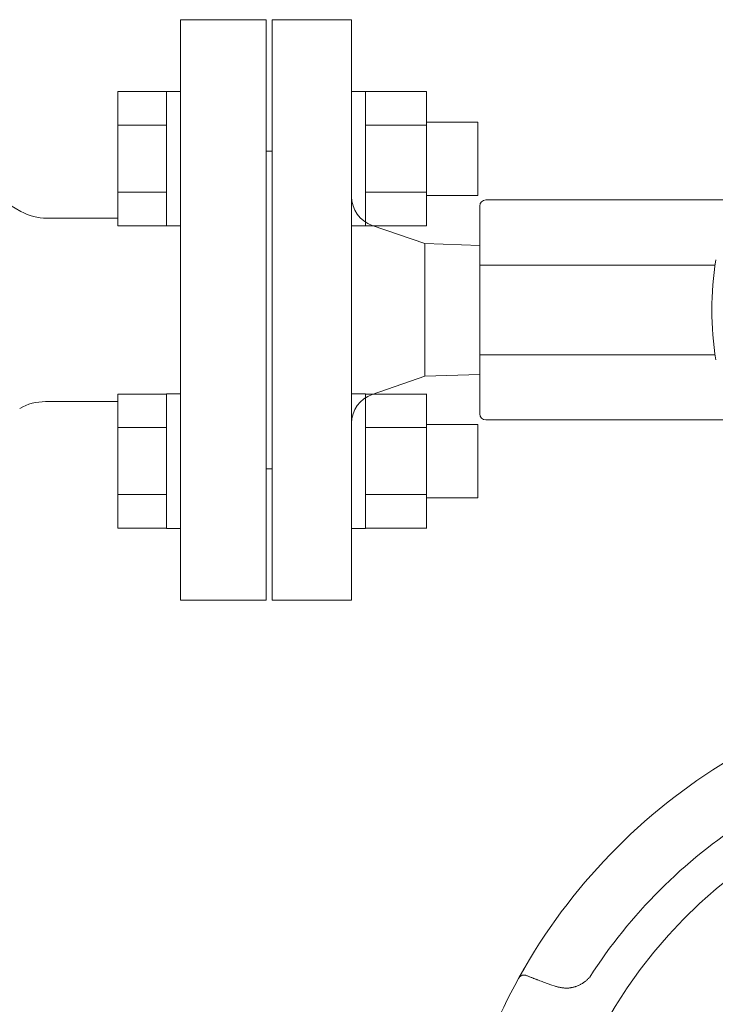
# Model space of a CAD drawing. Units: millimetres. Extents: x 6890 to 16342, y 7448 to 12290.
# Drawn here: x 11906 to 12020, y 9060 to 9221 of the extents above; entities that cross this region are included whole.
import ezdxf

# ---------------------------------------------------------------- set-up
doc = ezdxf.new("R2010")
doc.units = ezdxf.units.MM
doc.layers.add('HI_VB', color=7, linetype='Continuous')
doc.layers.add('NoLayerName_001', color=7, linetype='Continuous')

msp = doc.modelspace()

# ---------------------------------------------------------------- linework, layer by layer
at = {"color": 6, "linetype": 'Continuous', "lineweight": 9}
for p, q in [((11921.67, 9209.59), (11921.67, 9187.65)), ((11921.67, 9209.59), (11929.67, 9209.59)), ((11929.67, 9209.62), (11929.67, 9187.62)), ((11929.67, 9209.62), (11931.97, 9209.62)), ((11931.97, 9187.62), (11931.97, 9209.62)), ((11962.27, 9209.62), (11959.97, 9209.62)), ((11959.97, 9187.62), (11959.97, 9209.62)), ((11962.27, 9209.62), (11962.27, 9187.62)), ((11972.27, 9209.59), (11962.27, 9209.59)), ((11972.27, 9209.62), (11972.27, 9187.62)), ((11921.67, 9204.1), (11929.67, 9204.1)), ((11972.27, 9204.1), (11962.27, 9204.1)), ((11980.67, 9204.62), (11972.27, 9204.62)), ((11980.67, 9204.62), (11980.67, 9192.62)), ((11921.67, 9193.13), (11929.67, 9193.13)), ((11972.27, 9193.13), (11962.27, 9193.13)), ((11980.67, 9192.62), (11972.27, 9192.62)), ((11921.67, 9187.65), (11929.67, 9187.65)), ((11929.67, 9187.62), (11931.97, 9187.62)), ((11962.27, 9187.62), (11959.97, 9187.62)), ((11972.27, 9187.65), (11962.27, 9187.65)), ((11921.67, 9160.09), (11921.67, 9138.15)), ((11921.67, 9160.09), (11929.67, 9160.09)), ((11929.67, 9160.12), (11929.67, 9138.12)), ((11929.67, 9160.12), (11931.97, 9160.12)), ((11931.97, 9138.12), (11931.97, 9160.12)), ((11962.27, 9160.12), (11959.97, 9160.12)), ((11959.97, 9138.12), (11959.97, 9160.12)), ((11962.27, 9160.12), (11962.27, 9138.12)), ((11972.27, 9160.09), (11962.27, 9160.09)), ((11972.27, 9160.12), (11972.27, 9138.12)), ((11980.67, 9155.12), (11972.27, 9155.12)), ((11980.67, 9155.12), (11980.67, 9143.12)), ((11921.67, 9154.61), (11929.67, 9154.61)), ((11972.27, 9154.61), (11962.27, 9154.61)), ((11921.67, 9143.64), (11929.67, 9143.64)), ((11972.27, 9143.64), (11962.27, 9143.64)), ((11980.67, 9143.12), (11972.27, 9143.12)), ((11921.67, 9138.15), (11929.67, 9138.15)), ((11929.67, 9138.12), (11931.97, 9138.12)), ((11962.27, 9138.12), (11959.97, 9138.12)), ((11972.27, 9138.15), (11962.27, 9138.15))]:
    msp.add_line(p, q, dxfattribs=at)
at = {"layer": 'HI_VB', "lineweight": 9}
for p, q in [((11931.97, 9126.37), (11931.97, 9221.37)), ((11945.97, 9221.37), (11931.97, 9221.37)), ((11945.97, 9126.37), (11945.97, 9221.37)), ((11901.62, 9192.43), (11905.83, 9190)), ((11921.67, 9188.87), (11910.06, 9188.87)), ((11921.67, 9158.87), (11909.85, 9158.87)), ((11931.97, 9126.37), (11945.97, 9126.37))]:
    msp.add_line(p, q, dxfattribs=at)
for centre, start, end in [((11910.06, 9197.33), 240, 270), ((11909.85, 9150.41), 90, 120)]:
    msp.add_arc(centre, 8.46, start, end, dxfattribs=at)
at = {"layer": 'NoLayerName_001', "color": 7, "linetype": 'Continuous', "lineweight": 5}
for p, q in [((11959.97, 9221.37), (11946.97, 9221.37)), ((11946.97, 9126.37), (11946.97, 9221.37)), ((11959.97, 9221.37), (11959.97, 9173.87)), ((11946.97, 9199.87), (11945.97, 9199.87)), ((11945.97, 9173.87), (11945.97, 9199.87)), ((11981.97, 9191.87), (12022.18, 9191.87)), ((11980.97, 9190.87), (11980.97, 9190.58)), ((11980.97, 9181.2), (11980.97, 9190.58)), ((11971.97, 9184.72), (11963.34, 9187.71)), ((11980.97, 9184.41), (11971.97, 9184.72)), ((11971.97, 9163.02), (11971.97, 9184.72)), ((11980.97, 9181.2), (11980.97, 9180.5)), ((11980.97, 9181.2), (12019.49, 9181.2)), ((11980.97, 9167.24), (11980.97, 9180.5)), ((11945.97, 9147.87), (11945.97, 9173.87)), ((11959.97, 9173.87), (11959.97, 9126.37)), ((11980.97, 9167.24), (11980.97, 9166.53)), ((11980.97, 9157.16), (11980.97, 9166.53)), ((11980.97, 9166.53), (12019.49, 9166.53)), ((11963.34, 9160.03), (11971.97, 9163.02)), ((11971.97, 9163.02), (11980.97, 9163.32)), ((11980.97, 9157.16), (11980.97, 9156.87)), ((12022.18, 9155.87), (11981.97, 9155.87)), ((11945.97, 9147.87), (11946.97, 9147.87)), ((11946.97, 9126.37), (11959.97, 9126.37)), ((11987.37, 9064.54), (11988.32, 9066.22)), ((11987.32, 9064.44), (11987.35, 9064.49)), ((11992.61, 9063.42), (11993.31, 9063.17))]:
    msp.add_line(p, q, dxfattribs=at)
for centre, radius, start, end in [((11964.97, 9192.43), 5, 180, 250.9229), ((11981.97, 9190.87), 1, 90, 180), ((12070.97, 9173.87), 52, 170.9479, 189.0521), ((11964.97, 9155.31), 5, 109.0771, 180), ((11981.97, 9156.87), 1, 180, 270), ((12070.97, 9018.37), 95.5, 120.0695, 149.9305), ((12070.97, 9018.37), 79.49, 278.8293, 261.1707), ((12070.97, 9018.37), 85.6, 122.7429, 147.2571), ((12070.97, 9018.37), 95.5, 151.1536, 163.8464)]:
    msp.add_arc(centre, radius, start, end, dxfattribs=at)
for points, knots in [([(11987.35, 9064.49), (11987.36, 9064.52), (11987.41, 9064.6), (11987.49, 9064.74), (11987.58, 9064.91), (11987.68, 9065.09), (11987.78, 9065.27), (11987.88, 9065.45), (11987.98, 9065.62), (11988.06, 9065.76), (11988.18, 9065.96), (11988.26, 9066.12), (11988.32, 9066.22)], [0, 0, 0, 0, 0.097233, 0.275172, 0.486484, 0.675774, 0.888106, 1.120882, 1.285341, 1.455369, 1.629374, 1.983663, 1.983663, 1.983663, 1.983663]), ([(11987.35, 9064.49), (11987.35, 9064.5), (11987.37, 9064.53), (11987.39, 9064.56), (11987.41, 9064.59), (11987.44, 9064.62), (11987.46, 9064.65), (11987.49, 9064.68), (11987.51, 9064.71), (11987.54, 9064.74), (11987.57, 9064.77), (11987.6, 9064.79), (11987.63, 9064.81), (11987.66, 9064.84), (11987.69, 9064.86), (11987.72, 9064.88), (11987.76, 9064.9), (11987.79, 9064.91), (11987.83, 9064.93), (11987.86, 9064.94), (11987.9, 9064.96), (11987.93, 9064.97), (11987.97, 9064.98), (11988, 9064.99), (11988.04, 9064.99), (11988.08, 9065), (11988.11, 9065), (11988.15, 9065), (11988.18, 9065.01), (11988.22, 9065.01), (11988.26, 9065.01), (11988.28, 9065.01), (11988.29, 9065.01)], [0, 0, 0, 0, 0.039717, 0.079374, 0.118914, 0.158293, 0.197485, 0.236486, 0.275321, 0.314046, 0.352704, 0.391314, 0.429879, 0.46839, 0.506827, 0.545158, 0.583348, 0.621379, 0.659236, 0.696908, 0.734389, 0.771676, 0.808773, 0.845688, 0.882436, 0.919041, 0.955567, 0.992074, 1.028597, 1.06515, 1.101732, 1.138331, 1.138331, 1.138331, 1.138331]), ([(11988.29, 9065.01), (11988.3, 9065.01), (11988.31, 9065.01), (11988.32, 9065), (11988.33, 9065), (11988.34, 9065), (11988.34, 9065), (11988.35, 9065), (11988.36, 9065), (11988.36, 9065), (11988.37, 9065), (11988.37, 9065), (11988.38, 9065), (11988.39, 9065), (11988.39, 9064.99), (11988.4, 9064.99), (11988.4, 9064.99), (11988.41, 9064.99), (11988.42, 9064.99), (11988.42, 9064.99), (11988.43, 9064.99), (11988.43, 9064.99), (11988.44, 9064.99), (11988.45, 9064.99), (11988.45, 9064.98), (11988.46, 9064.98), (11988.46, 9064.98), (11988.47, 9064.98), (11988.48, 9064.98), (11988.48, 9064.98), (11988.49, 9064.98), (11988.49, 9064.97), (11988.5, 9064.97), (11988.5, 9064.97), (11988.51, 9064.97), (11988.52, 9064.97), (11988.52, 9064.97), (11988.53, 9064.96), (11988.53, 9064.96), (11988.54, 9064.96), (11988.54, 9064.96), (11988.55, 9064.96)], [0, 0, 0, 0, 0.0183233, 0.0305375, 0.036644, 0.0427498, 0.048855, 0.0549596, 0.0610634, 0.0671664, 0.0732687, 0.0793703, 0.0854711, 0.0915713, 0.0976709, 0.1037701, 0.1098689, 0.1159676, 0.1220664, 0.1281654, 0.134265, 0.1403654, 0.146467, 0.1525703, 0.1586751, 0.1647816, 0.1708896, 0.176999, 0.1831097, 0.1892213, 0.1953339, 0.201447, 0.2075606, 0.2136742, 0.2197877, 0.2259006, 0.2320129, 0.2381244, 0.2442352, 0.2503452, 0.2564546, 0.2564546, 0.2564546, 0.2564546]), ([(11988.55, 9064.96), (11988.55, 9064.96), (11988.55, 9064.96), (11988.56, 9064.95), (11988.56, 9064.95), (11988.57, 9064.95), (11988.57, 9064.95), (11988.58, 9064.95), (11988.59, 9064.94), (11988.59, 9064.94), (11988.59, 9064.94)], [0, 0, 0, 0, 0.00610866, 0.0122169, 0.01832634, 0.02443919, 0.0305569, 0.03666402, 0.04276885, 0.04887912, 0.04887912, 0.04887912, 0.04887912]), ([(11988.59, 9064.94), (11988.66, 9064.92), (11988.79, 9064.86), (11988.99, 9064.78), (11989.19, 9064.7), (11989.39, 9064.62), (11989.59, 9064.55), (11989.79, 9064.47), (11989.99, 9064.39), (11990.19, 9064.32), (11990.39, 9064.24), (11990.66, 9064.14), (11991, 9064.01), (11991.47, 9063.84), (11992.01, 9063.64), (11992.41, 9063.5), (11992.61, 9063.42)], [0, 0, 0, 0, 0.214958, 0.429911, 0.644858, 0.859802, 1.074743, 1.289686, 1.50463, 1.719578, 1.93453, 2.149487, 2.579417, 3.009369, 3.654331, 4.299316, 4.299316, 4.299316, 4.299316]), ([(11993.31, 9063.17), (11993.38, 9063.16), (11993.51, 9063.12), (11993.72, 9063.07), (11993.92, 9063.03), (11994.12, 9062.99), (11994.32, 9062.95), (11994.53, 9062.92), (11994.73, 9062.89), (11994.94, 9062.88), (11995.14, 9062.87), (11995.35, 9062.87), (11995.55, 9062.89), (11995.76, 9062.91), (11995.96, 9062.95), (11996.17, 9062.99), (11996.37, 9063.04), (11996.57, 9063.1), (11996.77, 9063.16), (11996.97, 9063.24), (11997.16, 9063.32), (11997.35, 9063.4), (11997.53, 9063.5), (11997.71, 9063.6), (11997.89, 9063.71), (11998.06, 9063.83), (11998.23, 9063.95), (11998.38, 9064.08), (11998.54, 9064.22), (11998.69, 9064.37), (11998.83, 9064.52), (11998.93, 9064.62), (11998.97, 9064.67)], [0, 0, 0, 0, 0.208402, 0.416591, 0.624375, 0.831607, 1.038203, 1.244169, 1.449621, 1.654811, 1.860142, 2.065952, 2.27235, 2.479379, 2.687024, 2.895224, 3.103875, 3.312832, 3.521917, 3.730933, 3.93974, 4.148236, 4.356351, 4.56405, 4.771332, 4.978236, 5.184847, 5.391302, 5.597881, 5.804803, 6.012075, 6.219558, 6.219558, 6.219558, 6.219558])]:
    msp.add_open_spline(points, degree=3, knots=knots, dxfattribs=at)

doc.saveas('drawing.dxf')
